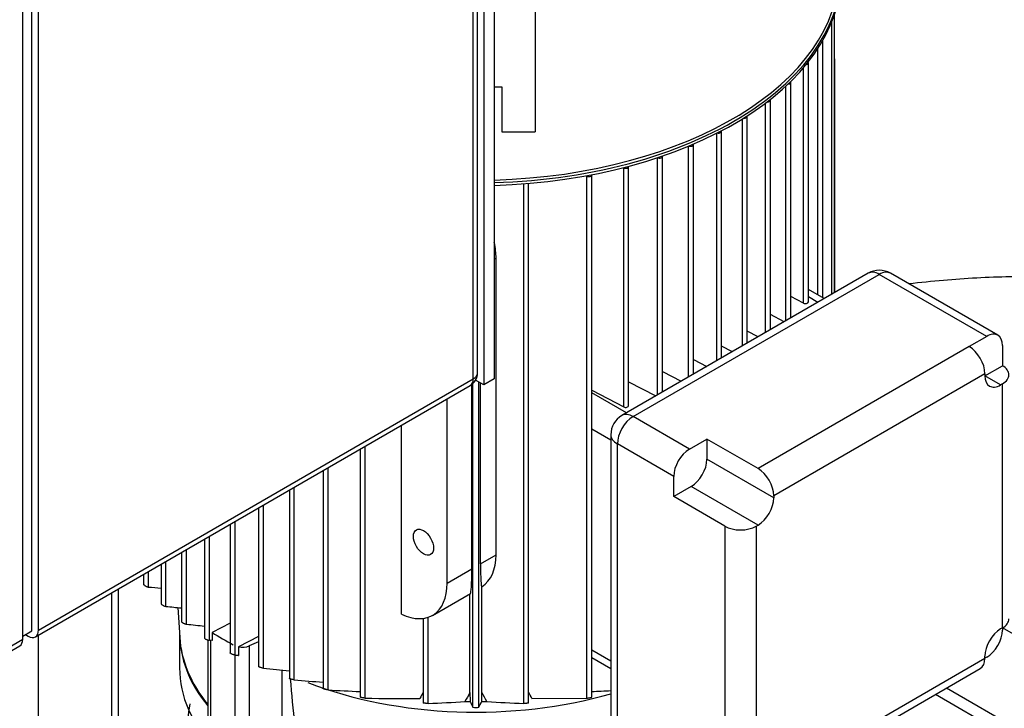
# Model space of a CAD drawing. Units: millimetres. Extents: x 143 to 5876, y 143 to 4100.
# Drawn here: x 4083 to 4406, y 2671 to 2897 of the extents above; entities that cross this region are included whole.
import ezdxf

# ---------------------------------------------------------------- set-up
doc = ezdxf.new("R2010")
doc.units = ezdxf.units.MM
for name, color, linetype in [('10-15-22SV_LANTE', 7, 'Continuous'), ('11019_-_BS_4848_', 7, 'Continuous'), ('12001', 7, 'Continuous'), ('12013_-_BS_4848_', 7, 'Continuous'), ('43202-3-ISO', 7, 'Continuous'), ('63067_ELBOW_DN80', 7, 'Continuous'), ('73009_DN80_BUTTE', 7, 'Continuous'), ('BRACKET-VM-H40', 7, 'Continuous'), ('Default', 7, 'Continuous'), ('PLM112RB14_1', 7, 'Continuous')]:
    doc.layers.add(name, color=color, linetype=linetype)

# ---------------------------------------------------------------- blocks, each defined once
blk = doc.blocks.new('SE3')
at = {"layer": '10-15-22SV_LANTE', "color": 7, "linetype": 'Continuous'}
blk.add_line((4135.17, 2695.24), (4135.17, 2684.31), dxfattribs=at)
blk.add_arc((4396.97, 2630.38), 261.81, 170.735, 180.5348, dxfattribs=at)
for centre, major_axis, start_param, end_param in [((4232.31, 2695.71), (-97.14, 0), 0, 0.43951), ((4232.31, 2684.31), (97.14, 0), 3.141593, 5.094542)]:
    blk.add_ellipse(centre, major_axis=major_axis, ratio=0.57735, start_param=start_param, end_param=end_param, dxfattribs=at)
at = {"layer": '11019_-_BS_4848_', "color": 7, "linetype": 'Continuous'}
for p, q in [((4382.99, 2675.64), (4447.52, 2638.38)), ((4447.52, 2642.49), (4386.55, 2677.69))]:
    blk.add_line(p, q, dxfattribs=at)
at = {"layer": '12001', "color": 7, "linetype": 'Continuous'}
for p, q in [((4234.89, 3173.59), (4234.89, 2777.01)), ((4238.32, 3175.58), (4238.32, 2778.99)), ((4238.32, 2778.99), (4234.89, 2777.01)), ((4234.89, 2777.01), (4232.23, 2778.55))]:
    blk.add_line(p, q, dxfattribs=at)
at = {"layer": '12013_-_BS_4848_', "color": 7, "linetype": 'Continuous'}
for p, q in [((4112.96, 2062.17), (4112.96, 2708.94)), ((4115.1, 2065.14), (4115.1, 2710.17)), ((4088.92, 2048.29), (4088.92, 2695.06))]:
    blk.add_line(p, q, dxfattribs=at)
at = {"layer": '43202-3-ISO', "color": 7, "linetype": 'Continuous'}
for p, q in [((4232.88, 2780.97), (4232.88, 3169.63)), ((4231.46, 2778.99), (4231.46, 3167.64)), ((4086.78, 2696.45), (4086.78, 3088.08)), ((4083.77, 2693.73), (4083.77, 3082.38)), ((4088.92, 2696.7), (4088.92, 3085.35)), ((4088.92, 2696.7), (4231.46, 2778.99)), ((4087.92, 2694.48), (4230.45, 2776.77)), ((4083.77, 2694.72), (4086.78, 2696.45)), ((4084.63, 2695.21), (4085.49, 2694.72)), ((4066.6, 2683.81), (4083.77, 2693.73)), ((4065.59, 2681.59), (4082.77, 2691.5))]:
    blk.add_line(p, q, dxfattribs=at)
blk.add_arc((4228.02, 2780.97), 4.86, 300, 0, dxfattribs=at)
for centre, major_axis, start_param, end_param in [((4228.02, 2780.97), (-2.43, 4.21), 3.141593, 3.926991), ((4228.02, 2780.97), (-4.86, 0), 2.356194, 3.141593), ((4085.49, 2698.68), (-2.43, 4.21), 2.356194, 3.926991), ((4080.34, 2695.71), (-2.43, 4.21), 3.141593, 3.926991)]:
    blk.add_ellipse(centre, major_axis=major_axis, ratio=0.57735, start_param=start_param, end_param=end_param, dxfattribs=at)
at = {"layer": '63067_ELBOW_DN80', "color": 7, "linetype": 'Continuous'}
blk.add_open_spline([(4374.28, 2810.17), (4378.01, 2810.62), (4388.97, 2811.77), (4407.44, 2812.73), (4429.54, 2812.4), (4451.36, 2810.58), (4466.39, 2808.27), (4474.16, 2806.75), (4475.07, 2806.57)], degree=3, knots=[0.3656809, 0.3656809, 0.3656809, 0.3656809, 0.4046792, 0.4795037, 0.5544731, 0.6294122, 0.7041158, 0.7139848, 0.7139848, 0.7139848, 0.7139848], dxfattribs=at)
blk.add_open_spline([(4374.28, 2810.17), (4378.01, 2810.62), (4388.97, 2811.77), (4407.44, 2812.73), (4429.54, 2812.4), (4451.36, 2810.58), (4466.39, 2808.27), (4474.16, 2806.75), (4475.07, 2806.57)], degree=3, knots=[0.3656809, 0.3656809, 0.3656809, 0.3656809, 0.4046792, 0.4795037, 0.5544731, 0.6294122, 0.7041158, 0.7139848, 0.7139848, 0.7139848, 0.7139848], dxfattribs=at)
at = {"layer": '73009_DN80_BUTTE', "color": 7, "linetype": 'Continuous'}
blk.add_line((4447.52, 2672.84), (4404.96, 2697.41), dxfattribs=at)
at = {"layer": 'BRACKET-VM-H40', "color": 7, "linetype": 'Continuous'}
for p, q in [((4251.74, 3026.99), (4251.74, 2859.84)), ((4238.32, 2874.59), (4240.81, 2874.59)), ((4240.81, 2874.59), (4240.81, 2859.84)), ((4240.81, 2859.84), (4251.74, 2859.84))]:
    blk.add_line(p, q, dxfattribs=at)
at = {"layer": 'PLM112RB14_1', "color": 7, "linetype": 'Continuous'}
for p, q in [((4349.86, 2807.18), (4349.86, 2898.39)), ((4348.94, 2806.65), (4348.94, 2895.86)), ((4346.01, 2805.54), (4346.01, 2889.5)), ((4344.39, 2806.48), (4344.39, 2887.13)), ((4341.29, 2804.18), (4341.29, 2882.51)), ((4349.95, 2882.6), (4349.86, 2882.55)), ((4349.95, 2807.23), (4349.95, 2882.6)), ((4339.66, 2803.77), (4339.66, 2880.82)), ((4335.53, 2798.91), (4335.53, 2876.12)), ((4333.91, 2797.97), (4333.91, 2874.84)), ((4327.22, 2794.11), (4327.22, 2869.27)), ((4328.84, 2795.05), (4328.84, 2870.26)), ((4319.65, 2789.74), (4319.65, 2864.12)), ((4321.28, 2790.68), (4321.28, 2864.91)), ((4312.86, 2785.82), (4312.86, 2860.05)), ((4311.24, 2784.89), (4311.24, 2859.42)), ((4301.98, 2779.54), (4301.98, 2855.17)), ((4303.6, 2780.47), (4303.6, 2855.69)), ((4291.83, 2851.41), (4291.84, 2851.41)), ((4291.84, 2773.68), (4291.84, 2851.41)), ((4293.46, 2774.62), (4293.46, 2851.83)), ((4280.64, 2848.15), (4280.76, 2848.09)), ((4280.76, 2769.76), (4280.76, 2848.09)), ((4282.38, 2770.18), (4282.38, 2848.5)), ((4268.42, 2845.48), (4268.65, 2845.36)), ((4268.65, 2674.42), (4268.65, 2845.36)), ((4270.28, 2674.75), (4270.28, 2845.78)), ((4247.98, 2672.65), (4247.98, 2842.86)), ((4249.6, 2672.85), (4249.6, 2842.99)), ((4238.32, 2818.15), (4238.9, 2818.49)), ((4238.9, 2721.33), (4238.9, 2818.49)), ((4360.9, 2813.56), (4280.19, 2766.96)), ((4283.83, 2766.6), (4364.54, 2813.2)), ((4399.75, 2792.87), (4364.54, 2813.2)), ((4403.39, 2793.23), (4368.19, 2813.56)), ((4346.51, 2805.25), (4341.29, 2808.27)), ((4339.66, 2803.77), (4335.53, 2805.92)), ((4344.38, 2804.02), (4341.29, 2805.8)), ((4333.36, 2797.66), (4328.84, 2800.01)), ((4324.86, 2792.75), (4321.28, 2794.61)), ((4399.75, 2792.87), (4394.01, 2789.56)), ((4316.4, 2787.86), (4312.86, 2789.7)), ((4394.01, 2789.56), (4324.78, 2749.59)), ((4404.9, 2789.9), (4404.9, 2783.27)), ((4303.6, 2785.29), (4307.98, 2783.01)), ((4399.16, 2779.96), (4404.9, 2783.27)), ((4293.46, 2781.37), (4299.61, 2778.17)), ((4399.16, 2780.64), (4329.93, 2740.66)), ((4399.16, 2780.64), (4399.16, 2779.96)), ((4404.31, 2776.98), (4399.16, 2779.96)), ((4230.97, 2716.75), (4230.97, 2777.12)), ((4231.34, 2671.4), (4231.34, 2777.43)), ((4233.28, 2671.4), (4233.28, 2777.94)), ((4233.8, 2718.38), (4233.8, 2777.64)), ((4282.38, 2778), (4291.29, 2773.37)), ((4404.9, 2777.32), (4404.31, 2776.98)), ((4404.9, 2697.38), (4404.9, 2777.32)), ((4270.28, 2775.21), (4280.76, 2769.76)), ((4281.7, 2767.83), (4270.28, 2774.42)), ((4222.87, 2712.07), (4222.87, 2772.39)), ((4302.29, 2755.94), (4283.83, 2766.6)), ((4207.92, 2701.93), (4207.92, 2763.76)), ((4276.55, 2758.91), (4270.28, 2762.53)), ((4276.55, 2760.65), (4276.55, 2667.45)), ((4195.97, 2674.42), (4195.97, 2756.86)), ((4297.14, 2747.02), (4278.68, 2757.68)), ((4278.68, 2664.48), (4278.68, 2757.68)), ((4302.29, 2755.94), (4308.03, 2759.25)), ((4308.03, 2759.25), (4308.03, 2752.63)), ((4324.78, 2749.59), (4308.03, 2759.25)), ((4194.35, 2755.93), (4194.35, 2674.75)), ((4183.87, 2677.1), (4183.87, 2749.87)), ((4329.93, 2739.99), (4308.03, 2752.63)), ((4182.25, 2748.94), (4182.25, 2677.52)), ((4297.14, 2740.39), (4297.14, 2747.02)), ((4172.79, 2680.38), (4172.79, 2743.48)), ((4302.88, 2743.7), (4297.14, 2740.39)), ((4324.78, 2731.06), (4302.88, 2743.7)), ((4171.17, 2742.54), (4171.17, 2680.89)), ((4313.88, 2730.72), (4297.14, 2740.39)), ((4329.93, 2740.66), (4329.93, 2739.99)), ((4162.65, 2684.19), (4162.65, 2737.63)), ((4161.03, 2736.69), (4161.03, 2684.79)), ((4151.77, 2731.34), (4151.77, 2689.19)), ((4153.39, 2688.51), (4153.39, 2732.28)), ((4313.88, 2730.72), (4313.88, 2650.78)), ((4324.19, 2730.72), (4324.78, 2731.06)), ((4324.19, 2730.72), (4324.19, 2650.78)), ((4144.97, 2693.33), (4144.97, 2727.42)), ((4143.35, 2726.48), (4143.35, 2694.08)), ((4135.79, 2722.12), (4135.79, 2699.46)), ((4137.41, 2698.63), (4137.41, 2723.05)), ((4233.8, 2718.38), (4238.9, 2721.33)), ((4129.1, 2718.25), (4129.1, 2705.34)), ((4130.72, 2704.44), (4130.72, 2719.19)), ((4123.34, 2714.93), (4123.34, 2711.75)), ((4124.97, 2710.78), (4124.97, 2715.87)), ((4222.87, 2712.07), (4230.97, 2716.75)), ((4218.09, 2701.51), (4230.5, 2708.67)), ((4230.34, 2676.2), (4230.34, 2708.58)), ((4234.29, 2676.2), (4234.29, 2710.87)), ((4134.65, 2704.04), (4135.23, 2694.29)), ((4151.77, 2698.98), (4145.84, 2695.9)), ((4215.03, 2700.5), (4215.03, 2672.85)), ((4216.65, 2672.65), (4216.65, 2700.86)), ((4145.84, 2695.9), (4145.84, 2693.23)), ((4404.9, 2697.38), (4404.31, 2697.04)), ((4404.9, 2697.38), (4404.9, 2696.7)), ((4144.4, 2693.46), (4144.4, 2666.39)), ((4145.84, 2693.23), (4144.97, 2693.33)), ((4145.35, 2693.28), (4145.35, 2664.98)), ((4161.03, 2694.57), (4154.52, 2691.18)), ((4161.03, 2692.81), (4157.97, 2691.48)), ((4153.33, 2688.53), (4153.33, 2660.37)), ((4154.52, 2691.18), (4154.52, 2688.39)), ((4157.97, 2691.48), (4157.97, 2660.25)), ((4276.55, 2686.53), (4270.28, 2690.15)), ((4270.28, 2687.69), (4276.55, 2684.07)), ((4329.93, 2647.47), (4399.16, 2687.44)), ((4399.16, 2687.44), (4399.16, 2688.12)), ((4399.75, 2687.78), (4399.16, 2687.44)), ((4168.65, 2683.6), (4168.65, 2664.9)), ((4328.42, 2644.13), (4397.65, 2684.1)), ((4230.34, 2676.2), (4230.42, 2673.28)), ((4234.21, 2673.28), (4234.29, 2676.2)), ((4250.67, 2674.26), (4268.65, 2674.42))]:
    blk.add_line(p, q, dxfattribs=at)
for centre, radius, start, end in [((4364.54, 2807.25), 7.29, 60, 120), ((4283.83, 2760.65), 7.29, 120, 180), ((4232.14, 3943.23), 1237.1, 265.02989, 265.22197), ((4430, 5612.28), 2923.2, 264.12372, 264.22355), ((5607.86, 15834.67), 13218.08, 263.612903, 263.638827), ((4406.8, 5110.12), 2438.18, 264.25299, 264.45415), ((4726.25, 2725.75), 556.61, 184.6429, 186.2052), ((4266.77, 3796.9), 1120.48, 265.18868, 265.67355), ((4222.82, 3316.81), 640.9, 266.51576, 267.45432), ((5234.57, 2157.85), 1143.82, 153.04323, 153.16143), ((4796.4, 2356.86), 649.92, 150.57079, 150.86234), ((3668.23, 2356.86), 649.92, 29.13766, 29.42921), ((3230.06, 2157.85), 1143.82, 26.83857, 26.95674), ((4241.81, 3316.8), 640.88, 272.54603, 273.10712), ((4208.47, 3089.29), 415.06, 268.275, 270.7583), ((4208.17, 2939.32), 266.8, 271.8223, 274.4186), ((5727.25, 3409.92), 1668.28, 206.20326, 206.27522), ((2737.37, 3409.93), 1668.29, 333.72478, 333.79674), ((4256.46, 2939.32), 266.8, 265.5814, 268.1777), ((4232.31, 2676.05), 4.74, 258.1947, 281.8053)]:
    blk.add_arc(centre, radius, start, end, dxfattribs=at)
for centre, major_axis, ratio, start_param, end_param in [((4232.31, 2912.24), (-119.67, 0), 0.57735, 1.621043, 3.242368), ((4232.31, 2912.74), (119.06, 0), 0.57735, 4.762892, 6.283185), ((4232.31, 2911.35), (119.67, 0), 0.57735, 4.762636, 6.283185), ((4345.04, 2889.5), (-0.971, 0), 0.57735, 2.145444, 3.489849), ((4340.31, 2882.51), (-0.971, 0), 0.57735, 1.901729, 3.514959), ((4333.63, 2892.02), (-11.54, 19.98), 0.57735, 3.926991, 4.031732), ((4334.56, 2876.12), (-0.971, 0), 0.57735, 1.68781, 3.519096), ((4327.87, 2870.26), (-0.971, 0), 0.57735, 1.493578, 3.50927), ((4320.3, 2864.91), (-0.971, 0), 0.57735, 1.313526, 3.488529), ((4311.89, 2860.05), (-0.971, 0), 0.57735, 1.144211, 3.458171), ((4302.63, 2855.69), (-0.971, 0), 0.57735, 0.983283, 3.418508), ((4292.49, 2851.83), (-0.971, 0), 0.57735, 0.837758, 3.369137), ((4281.41, 2848.5), (-0.971, 0), 0.57735, 0.837758, 3.30898), ((4269.3, 2845.78), (-0.971, 0), 0.57735, 0.837758, 3.236154), ((4221.74, 2827.41), (12.49, -19.42), 0.606728, 0.756329, 1.016866), ((4364.54, 2807.25), (3.64, -6.31), 0.57735, 2.356194, 3.141593), ((4364.54, 2807.25), (-3.64, -6.31), 0.57735, 3.141593, 3.926991), ((4340.31, 2804.18), (-0.971, 0), 0.57735, 0.837758, 3.141593), ((4399.75, 2786.92), (-3.64, -6.31), 0.57735, 2.356194, 3.926991), ((4394.01, 2783.61), (3.64, -6.31), 0.57735, 0.785398, 2.356194), ((4399.75, 2780.3), (-7.29, 0), 0.57735, 2.356194, 3.926991), ((4404.31, 2782.93), (3.64, 6.31), 0.57735, 2.356194, 3.926991), ((4281.41, 2770.18), (-0.971, 0), 0.57735, 0.837758, 3.141593), ((4283.83, 2760.65), (-3.64, -6.31), 0.57735, 3.926991, 5.497787), ((4283.83, 2760.65), (3.64, -6.31), 0.57735, 2.356194, 3.141593), ((4283.83, 2760.65), (7.29, 0), 0.57735, 3.141593, 3.926991), ((4302.29, 2749.99), (-3.64, -6.31), 0.57735, 3.926991, 5.497787), ((4302.88, 2749.65), (3.64, 6.31), 0.57735, 3.926991, 5.497787), ((4324.78, 2743.64), (3.64, -6.31), 0.57735, 0.785398, 2.356194), ((4324.78, 2737.01), (-3.64, -6.31), 0.57735, 0.785398, 2.356194), ((4319.04, 2733.7), (7.29, 0), 0.57735, 3.926991, 5.497787), ((4221.74, 2730.25), (12.49, -19.42), 0.606728, 0.00565, 0.756329), ((4235.61, 2738.26), (-1.31, -27.39), 0.045217, 5.526857, 6.277536), ((4229.35, 2734.65), (-1.12, 25.99), 0.045243, 3.165169, 3.950567), ((4206.56, 2721.49), (-11.54, 19.98), 0.57735, 2.440075, 3.926991), ((4399.75, 2700.35), (-7.29, 0), 0.57735, 2.356194, 3.141593), ((4232.31, 2741.81), (-117.48, 0), 0.57735, 0.743514, 0.827282), ((4404.31, 2691.09), (3.64, 6.31), 0.57735, 0.785398, 2.356194), ((4399.75, 2693.73), (3.64, 6.31), 0.57735, 3.926991, 5.497787), ((4232.31, 2696.2), (97.14, 0), 0.57735, 3.175814, 3.581102), ((4155.77, 2693.16), (3.64, 0), 0.57735, 4.362185, 5.358161), ((4394.01, 2690.41), (-3.64, 6.31), 0.57735, 3.141593, 3.926991), ((4232.31, 2726.94), (-98.96, 0), 0.57735, 0.980865, 2.034149), ((4232.31, 2730.41), (-98.96, 0), 0.57735, 1.534483, 1.551632), ((4232.31, 2730.41), (98.96, 0), 0.57735, 4.731553, 4.748702)]:
    blk.add_ellipse(centre, major_axis=major_axis, ratio=ratio, start_param=start_param, end_param=end_param, dxfattribs=at)
blk.add_ellipse((4215.14, 2725.45), major_axis=(-2.34, 4.05), ratio=0.57735, dxfattribs=at)
for points, knots in [([(4123.34, 2711.75), (4123.34, 2711.71), (4123.36, 2711.67), (4123.4, 2711.61), (4123.43, 2711.56), (4123.47, 2711.51), (4123.53, 2711.45), (4123.59, 2711.4), (4123.65, 2711.35), (4123.73, 2711.29), (4123.8, 2711.24), (4123.89, 2711.19), (4123.97, 2711.14), (4124.07, 2711.08), (4124.17, 2711.03), (4124.27, 2710.99), (4124.38, 2710.94), (4124.49, 2710.89), (4124.6, 2710.86), (4124.71, 2710.83), (4124.82, 2710.8), (4124.92, 2710.79), (4124.93, 2710.79), (4124.95, 2710.78), (4124.97, 2710.78)], [0.2426045, 0.2426045, 0.2426045, 0.2426045, 0.3445906, 0.3445906, 0.3445906, 0.437714, 0.437714, 0.437714, 0.5273986, 0.5273986, 0.5273986, 0.6218135, 0.6218135, 0.6218135, 0.7269098, 0.7269098, 0.7269098, 0.8461381, 0.8461381, 0.8461381, 0.9784994, 0.9784994, 0.9784994, 1, 1, 1, 1]), ([(4129.1, 2705.34), (4129.1, 2705.34), (4129.1, 2705.34), (4129.1, 2705.34), (4129.1, 2705.3), (4129.12, 2705.25), (4129.16, 2705.2), (4129.2, 2705.15), (4129.25, 2705.1), (4129.31, 2705.05), (4129.37, 2705), (4129.44, 2704.95), (4129.51, 2704.9), (4129.59, 2704.85), (4129.68, 2704.8), (4129.76, 2704.76), (4129.86, 2704.71), (4129.96, 2704.66), (4130.06, 2704.62), (4130.17, 2704.58), (4130.28, 2704.54), (4130.38, 2704.51), (4130.49, 2704.48), (4130.6, 2704.45), (4130.69, 2704.44), (4130.7, 2704.44), (4130.71, 2704.44), (4130.72, 2704.44)], [0.2462053, 0.2462053, 0.2462053, 0.2462053, 0.2485411, 0.2485411, 0.2485411, 0.3586178, 0.3586178, 0.3586178, 0.4539176, 0.4539176, 0.4539176, 0.5435894, 0.5435894, 0.5435894, 0.636328, 0.636328, 0.636328, 0.7385739, 0.7385739, 0.7385739, 0.8544585, 0.8544585, 0.8544585, 0.984248, 0.984248, 0.984248, 1, 1, 1, 1]), ([(4135.79, 2699.46), (4135.79, 2699.46), (4135.79, 2699.45), (4135.79, 2699.45), (4135.79, 2699.42), (4135.81, 2699.37), (4135.86, 2699.32), (4135.9, 2699.28), (4135.95, 2699.23), (4136.02, 2699.18), (4136.08, 2699.14), (4136.15, 2699.09), (4136.23, 2699.05), (4136.31, 2699), (4136.4, 2698.96), (4136.49, 2698.92), (4136.58, 2698.87), (4136.68, 2698.83), (4136.78, 2698.79), (4136.88, 2698.75), (4136.99, 2698.72), (4137.09, 2698.69), (4137.21, 2698.66), (4137.32, 2698.64), (4137.41, 2698.63)], [0.2492466, 0.2492466, 0.2492466, 0.2492466, 0.2570634, 0.2570634, 0.2570634, 0.3714143, 0.3714143, 0.3714143, 0.4693311, 0.4693311, 0.4693311, 0.5594028, 0.5594028, 0.5594028, 0.6507872, 0.6507872, 0.6507872, 0.7504128, 0.7504128, 0.7504128, 0.8629967, 0.8629967, 0.8629967, 1, 1, 1, 1]), ([(4143.35, 2694.08), (4143.35, 2694.08), (4143.35, 2694.07), (4143.35, 2694.07), (4143.36, 2694.04), (4143.38, 2694), (4143.43, 2693.95), (4143.47, 2693.91), (4143.53, 2693.87), (4143.61, 2693.82), (4143.67, 2693.78), (4143.75, 2693.74), (4143.83, 2693.7), (4143.91, 2693.66), (4144, 2693.62), (4144.08, 2693.58), (4144.18, 2693.54), (4144.28, 2693.5), (4144.37, 2693.47), (4144.48, 2693.44), (4144.58, 2693.41), (4144.67, 2693.38), (4144.79, 2693.36), (4144.89, 2693.34), (4144.97, 2693.33)], [0.251999, 0.251999, 0.251999, 0.251999, 0.2641966, 0.2641966, 0.2641966, 0.3829125, 0.3829125, 0.3829125, 0.4839831, 0.4839831, 0.4839831, 0.5749617, 0.5749617, 0.5749617, 0.6653654, 0.6653654, 0.6653654, 0.7626332, 0.7626332, 0.7626332, 0.8720153, 0.8720153, 0.8720153, 1, 1, 1, 1]), ([(4153.39, 2688.51), (4153.3, 2688.52), (4153.19, 2688.54), (4153.08, 2688.57), (4152.96, 2688.6), (4152.83, 2688.63), (4152.7, 2688.67), (4152.59, 2688.71), (4152.47, 2688.76), (4152.35, 2688.8), (4152.26, 2688.84), (4152.16, 2688.88), (4152.09, 2688.93), (4152.02, 2688.96), (4151.95, 2689), (4151.9, 2689.03), (4151.86, 2689.07), (4151.82, 2689.1), (4151.8, 2689.13), (4151.78, 2689.15), (4151.77, 2689.17), (4151.77, 2689.19)], [0, 0, 0, 0, 0.1316859, 0.1316859, 0.1316859, 0.2641966, 0.2641966, 0.2641966, 0.3829125, 0.3829125, 0.3829125, 0.4839831, 0.4839831, 0.4839831, 0.5749617, 0.5749617, 0.5749617, 0.6653654, 0.6653654, 0.6653654, 0.7471214, 0.7471214, 0.7471214, 0.7471214]), ([(4162.65, 2684.19), (4162.57, 2684.2), (4162.46, 2684.22), (4162.35, 2684.24), (4162.24, 2684.26), (4162.11, 2684.29), (4161.98, 2684.33), (4161.87, 2684.36), (4161.75, 2684.4), (4161.64, 2684.44), (4161.54, 2684.47), (4161.45, 2684.51), (4161.37, 2684.54), (4161.3, 2684.58), (4161.24, 2684.61), (4161.19, 2684.64), (4161.14, 2684.67), (4161.1, 2684.7), (4161.07, 2684.72), (4161.04, 2684.75), (4161.03, 2684.77), (4161.03, 2684.79)], [0, 0, 0, 0, 0.1280752, 0.1280752, 0.1280752, 0.2570634, 0.2570634, 0.2570634, 0.3714143, 0.3714143, 0.3714143, 0.4693311, 0.4693311, 0.4693311, 0.5594028, 0.5594028, 0.5594028, 0.6507872, 0.6507872, 0.6507872, 0.744829, 0.744829, 0.744829, 0.744829]), ([(4172.79, 2680.38), (4172.71, 2680.38), (4172.61, 2680.4), (4172.5, 2680.41), (4172.39, 2680.43), (4172.26, 2680.46), (4172.14, 2680.49), (4172.03, 2680.52), (4171.91, 2680.55), (4171.8, 2680.58), (4171.71, 2680.61), (4171.62, 2680.64), (4171.54, 2680.67), (4171.47, 2680.69), (4171.4, 2680.72), (4171.35, 2680.75), (4171.29, 2680.77), (4171.25, 2680.8), (4171.22, 2680.82), (4171.19, 2680.85), (4171.17, 2680.87), (4171.17, 2680.88), (4171.17, 2680.88), (4171.17, 2680.89), (4171.17, 2680.89)], [0, 0, 0, 0, 0.123795, 0.123795, 0.123795, 0.2485411, 0.2485411, 0.2485411, 0.3586178, 0.3586178, 0.3586178, 0.4539176, 0.4539176, 0.4539176, 0.5435894, 0.5435894, 0.5435894, 0.636328, 0.636328, 0.636328, 0.7385739, 0.7385739, 0.7385739, 0.7434311, 0.7434311, 0.7434311, 0.7434311]), ([(4183.87, 2677.1), (4183.78, 2677.1), (4183.69, 2677.11), (4183.58, 2677.13), (4183.47, 2677.14), (4183.35, 2677.16), (4183.23, 2677.18), (4183.12, 2677.2), (4183.01, 2677.23), (4182.9, 2677.25), (4182.81, 2677.28), (4182.72, 2677.3), (4182.64, 2677.33), (4182.57, 2677.35), (4182.5, 2677.37), (4182.44, 2677.39), (4182.39, 2677.42), (4182.34, 2677.44), (4182.31, 2677.46), (4182.27, 2677.48), (4182.25, 2677.5), (4182.25, 2677.51), (4182.25, 2677.52), (4182.25, 2677.52), (4182.25, 2677.52)], [0, 0, 0, 0, 0.1188864, 0.1188864, 0.1188864, 0.2387118, 0.2387118, 0.2387118, 0.3445906, 0.3445906, 0.3445906, 0.437714, 0.437714, 0.437714, 0.5273986, 0.5273986, 0.5273986, 0.6218135, 0.6218135, 0.6218135, 0.7269098, 0.7269098, 0.7269098, 0.7426513, 0.7426513, 0.7426513, 0.7426513]), ([(4195.97, 2674.42), (4195.89, 2674.42), (4195.8, 2674.42), (4195.7, 2674.43), (4195.59, 2674.44), (4195.48, 2674.46), (4195.36, 2674.47), (4195.25, 2674.49), (4195.14, 2674.51), (4195.04, 2674.52), (4194.95, 2674.54), (4194.86, 2674.56), (4194.78, 2674.58), (4194.7, 2674.6), (4194.63, 2674.62), (4194.58, 2674.63), (4194.51, 2674.65), (4194.46, 2674.67), (4194.43, 2674.69), (4194.39, 2674.71), (4194.36, 2674.72), (4194.36, 2674.74), (4194.35, 2674.74), (4194.35, 2674.74), (4194.35, 2674.75)], [0, 0, 0, 0, 0.113537, 0.113537, 0.113537, 0.2279547, 0.2279547, 0.2279547, 0.3297933, 0.3297933, 0.3297933, 0.4211964, 0.4211964, 0.4211964, 0.5113433, 0.5113433, 0.5113433, 0.6078413, 0.6078413, 0.6078413, 0.7161199, 0.7161199, 0.7161199, 0.7425669, 0.7425669, 0.7425669, 0.7425669]), ([(4216.65, 2672.65), (4216.57, 2672.65), (4216.49, 2672.65), (4216.39, 2672.65), (4216.29, 2672.65), (4216.18, 2672.66), (4216.07, 2672.66), (4215.97, 2672.67), (4215.86, 2672.68), (4215.77, 2672.69), (4215.67, 2672.7), (4215.59, 2672.71), (4215.51, 2672.72), (4215.42, 2672.73), (4215.35, 2672.74), (4215.29, 2672.75), (4215.22, 2672.77), (4215.16, 2672.78), (4215.12, 2672.79), (4215.08, 2672.81), (4215.05, 2672.82), (4215.04, 2672.83), (4215.03, 2672.84), (4215.03, 2672.84), (4215.03, 2672.85)], [0, 0, 0, 0, 0.1054999, 0.1054999, 0.1054999, 0.2117295, 0.2117295, 0.2117295, 0.3081936, 0.3081936, 0.3081936, 0.3980239, 0.3980239, 0.3980239, 0.4898006, 0.4898006, 0.4898006, 0.5902599, 0.5902599, 0.5902599, 0.7039165, 0.7039165, 0.7039165, 0.7438093, 0.7438093, 0.7438093, 0.7438093]), ([(4249.6, 2672.85), (4249.6, 2672.85), (4249.6, 2672.85), (4249.6, 2672.85), (4249.6, 2672.83), (4249.57, 2672.81), (4249.52, 2672.8), (4249.47, 2672.78), (4249.4, 2672.76), (4249.3, 2672.75), (4249.22, 2672.73), (4249.12, 2672.72), (4249.01, 2672.7), (4248.91, 2672.69), (4248.81, 2672.68), (4248.71, 2672.67), (4248.61, 2672.67), (4248.52, 2672.66), (4248.42, 2672.66), (4248.33, 2672.65), (4248.24, 2672.65), (4248.16, 2672.65), (4248.1, 2672.65), (4248.03, 2672.65), (4247.98, 2672.65)], [0.2563735, 0.2563735, 0.2563735, 0.2563735, 0.2614226, 0.2614226, 0.2614226, 0.3988278, 0.3988278, 0.3988278, 0.5302787, 0.5302787, 0.5302787, 0.6448178, 0.6448178, 0.6448178, 0.7426869, 0.7426869, 0.7426869, 0.8325866, 0.8325866, 0.8325866, 0.9236795, 0.9236795, 0.9236795, 1, 1, 1, 1]), ([(4268.65, 2674.42), (4268.73, 2674.42), (4268.83, 2674.42), (4268.93, 2674.43), (4269.04, 2674.44), (4269.15, 2674.46), (4269.27, 2674.47), (4269.38, 2674.49), (4269.48, 2674.51), (4269.59, 2674.52), (4269.68, 2674.54), (4269.77, 2674.56), (4269.85, 2674.58), (4269.93, 2674.6), (4270, 2674.62), (4270.05, 2674.63), (4270.12, 2674.65), (4270.17, 2674.67), (4270.2, 2674.69), (4270.24, 2674.71), (4270.27, 2674.72), (4270.27, 2674.74), (4270.28, 2674.74), (4270.28, 2674.74), (4270.28, 2674.75)], [0, 0, 0, 0, 0.113537, 0.113537, 0.113537, 0.2279547, 0.2279547, 0.2279547, 0.3297933, 0.3297933, 0.3297933, 0.4211964, 0.4211964, 0.4211964, 0.5113433, 0.5113433, 0.5113433, 0.6078413, 0.6078413, 0.6078413, 0.7161199, 0.7161199, 0.7161199, 0.7425669, 0.7425669, 0.7425669, 0.7425669])]:
    blk.add_open_spline(points, degree=3, knots=knots, dxfattribs=at)
blk.add_open_spline([(4153.39, 2688.51), (4153.96, 2688.45), (4154.52, 2688.39)], degree=2, dxfattribs=at)

msp = doc.modelspace()

# ---------------------------------------------------------------- block references
at = {"layer": 'Default'}
msp.add_blockref('SE3', (0, 0), dxfattribs=at)

doc.saveas('drawing.dxf')
